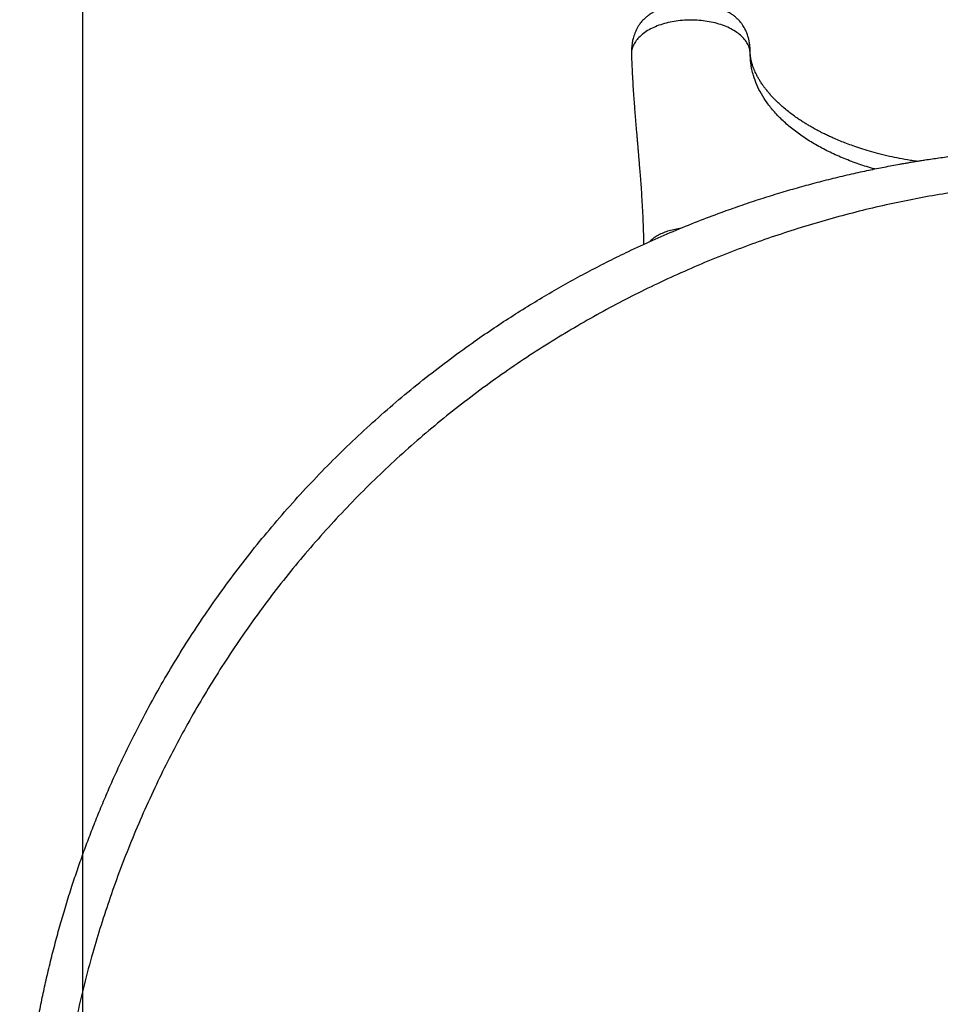
# Model space of a CAD drawing. Units: millimetres. Extents: x 14977 to 25101, y 39615 to 50016.
# Drawn here: x 21574 to 22452, y 45156 to 46095 of the extents above; entities that cross this region are included whole.
import ezdxf

# ---------------------------------------------------------------- set-up
doc = ezdxf.new("R2010")
doc.units = ezdxf.units.MM
doc.header["$LTSCALE"] = 200
doc.layers.add('WYLEWKI_BETONOWE', color=52, linetype='Continuous')

msp = doc.modelspace()

# ---------------------------------------------------------------- linework, layer by layer
at = {"color": 8, "linetype": 'Continuous', "lineweight": 25}
msp.add_line((22270.81, 46062.73), (22270.76, 46065.6), dxfattribs=at)
at = {"color": 7, "linetype": 'Continuous', "lineweight": 25}
for points, knots in [([(22270.79, 46065.6), (22270.69, 46067.29), (22270.5, 46070.39), (22269.78, 46074.54), (22268.99, 46077.77), (22268.23, 46080.21), (22267.38, 46082.52), (22266.35, 46084.89), (22265.09, 46087.27), (22263.7, 46089.53), (22261.94, 46091.96), (22259.7, 46094.51), (22257.26, 46096.83), (22254.73, 46098.87), (22251.52, 46101.08), (22247.46, 46103.38), (22242.37, 46105.64), (22237.18, 46107.4), (22231.84, 46108.75), (22226.28, 46109.77), (22220.02, 46110.44), (22213.97, 46110.62), (22208.33, 46110.4), (22203.34, 46109.92), (22198.53, 46109.16), (22194.15, 46108.2), (22190.39, 46107.14), (22186.85, 46105.94), (22183.71, 46104.68), (22180.98, 46103.39), (22178.56, 46102.11), (22176.34, 46100.77), (22174.04, 46099.21), (22171.66, 46097.38), (22169.42, 46095.34), (22167.47, 46093.26), (22166.02, 46091.51), (22164.89, 46089.95), (22163.99, 46088.57), (22162.97, 46086.88), (22161.82, 46084.68), (22160.7, 46082.05), (22159.77, 46079.42), (22158.91, 46076.38), (22158.11, 46072.5), (22157.47, 46067.44), (22157.48, 46063.68), (22157.48, 46061.63)], [0, 0, 0, 0, 0.0286548, 0.0524378, 0.071175, 0.0850755, 0.0967214, 0.1142592, 0.1293727, 0.1432275, 0.1642793, 0.1878216, 0.2103584, 0.2320683, 0.2530723, 0.2873607, 0.3221333, 0.3574765, 0.3868431, 0.4194222, 0.4547988, 0.4933553, 0.5208197, 0.5494061, 0.5780597, 0.604182, 0.6275188, 0.6477441, 0.6724693, 0.6906795, 0.7056081, 0.7249645, 0.7405648, 0.759934, 0.7838844, 0.8006067, 0.8171629, 0.8299303, 0.8391547, 0.8484142, 0.8662725, 0.8835951, 0.8990082, 0.9146175, 0.9368129, 0.9655701, 1, 1, 1, 1]), ([(22157.48, 46061.63), (22157.56, 46059.28), (22157.73, 46053.83), (22158.12, 46045.19), (22158.63, 46035.84), (22159.2, 46026.73), (22159.74, 46019.08), (22160.21, 46012.75), (22160.61, 46007.53), (22161.03, 46002.32), (22161.46, 45997.08), (22161.9, 45991.87), (22162.27, 45987.48), (22162.56, 45984.1), (22162.75, 45981.88), (22162.89, 45980.21), (22163.02, 45978.73), (22163.19, 45976.79), (22163.44, 45973.88), (22163.78, 45969.82), (22164.22, 45964.71), (22164.71, 45958.81), (22165.26, 45952.2), (22165.83, 45944.95), (22166.45, 45936.83), (22167.07, 45927.86), (22167.68, 45918.06), (22168.25, 45907.45), (22168.71, 45895.97), (22168.99, 45886.86), (22169.04, 45881.51), (22169.04, 45880.35)], [0, 0, 0, 0, 0.037023, 0.085825, 0.137394, 0.186516, 0.232759, 0.261477, 0.289641, 0.318094, 0.346839, 0.375876, 0.403961, 0.419504, 0.43177, 0.440759, 0.44721, 0.456443, 0.473371, 0.496284, 0.525183, 0.560067, 0.596406, 0.637545, 0.68348, 0.734203, 0.789708, 0.84887, 0.912633, 0.981002, 1, 1, 1, 1]), ([(22270.78, 46064.5), (22270.78, 46064.53), (22270.78, 46064.88), (22270.79, 46065.25), (22270.79, 46065.6)], [0, 0, 0, 0, 0.071623, 1, 1, 1, 1]), ([(22429.45, 45959.7), (22427.49, 45959.98), (22422.03, 45960.76), (22413.44, 45962.34), (22403.42, 45964.43), (22393.81, 45966.76), (22384.65, 45969.28), (22376.44, 45971.8), (22369.13, 45974.27), (22362.69, 45976.63), (22356.79, 45978.96), (22351.46, 45981.21), (22346.68, 45983.35), (22342.69, 45985.24), (22339.39, 45986.86), (22336.76, 45988.21), (22334.35, 45989.48), (22331.75, 45990.89), (22328.72, 45992.61), (22325.44, 45994.54), (22322.07, 45996.61), (22318.65, 45998.81), (22314.83, 46001.4), (22310.7, 46004.37), (22306.36, 46007.72), (22302.22, 46011.16), (22298.31, 46014.66), (22294.73, 46018.11), (22291.66, 46021.32), (22289.12, 46024.17), (22286.93, 46026.78), (22284.86, 46029.41), (22282.8, 46032.22), (22280.84, 46035.13), (22279.01, 46038.09), (22277.39, 46040.98), (22276.06, 46043.62), (22275.17, 46045.56), (22274.59, 46046.9), (22274.12, 46048.06), (22273.59, 46049.45), (22273.05, 46051), (22272.61, 46052.4), (22272.31, 46053.47), (22272.11, 46054.22), (22271.94, 46054.86), (22271.77, 46055.61), (22271.57, 46056.51), (22271.34, 46057.73), (22271.08, 46059.36), (22270.92, 46060.89), (22270.84, 46062.04), (22270.82, 46062.48), (22270.81, 46062.68)], [0, 0, 0, 0, 0.02147, 0.05992, 0.095945, 0.135043, 0.171098, 0.204184, 0.234342, 0.261584, 0.285839, 0.310879, 0.332333, 0.350804, 0.366339, 0.378963, 0.388723, 0.401662, 0.417591, 0.434718, 0.452604, 0.47126, 0.4907, 0.517118, 0.543832, 0.570628, 0.597439, 0.624126, 0.648567, 0.668994, 0.687286, 0.706683, 0.727929, 0.750966, 0.77291, 0.796158, 0.817745, 0.834913, 0.843603, 0.853566, 0.865973, 0.880801, 0.894831, 0.904108, 0.911197, 0.917468, 0.925344, 0.934873, 0.946104, 0.964213, 0.986234, 0.993967, 1, 1, 1, 1]), ([(21648.55, 44569.98), (21645.96, 44576.47), (21640.79, 44589.45), (21633.6, 44608.95), (21626.86, 44628.33), (21620.63, 44647.5), (21614.85, 44666.56), (21609.44, 44685.72), (21604.5, 44704.63), (21600.44, 44721.47), (21597.11, 44736.27), (21594.31, 44749.59), (21591.64, 44763.14), (21589.23, 44776.33), (21586.97, 44789.65), (21584.85, 44803.29), (21583.34, 44813.97), (21582.39, 44821.1), (21581.96, 44824.49), (21581.53, 44827.92), (21581.1, 44831.37), (21580.69, 44834.86), (21580.29, 44838.37), (21579.63, 44844.22), (21578.76, 44852.61), (21577.71, 44863.74), (21576.74, 44875.53), (21575.86, 44887.97), (21575.14, 44900.43), (21574.6, 44912.36), (21574.26, 44922.08), (21574.05, 44930.2), (21573.92, 44937.34), (21573.82, 44945.04), (21573.79, 44952.77), (21573.82, 44959.84), (21573.87, 44964.97), (21573.91, 44968.43), (21573.95, 44970.52), (21573.98, 44972.4), (21574.02, 44974.21), (21574.07, 44976.44), (21574.22, 44982.91), (21574.54, 44992.66), (21575.1, 45005.02), (21575.72, 45016.03), (21576.41, 45026.38), (21577.19, 45036.46), (21578.11, 45047.02), (21579.31, 45059.37), (21580.84, 45073.15), (21582.24, 45084.23), (21583.22, 45091.52), (21583.73, 45095.17), (21584.24, 45098.79), (21584.77, 45102.37), (21585.3, 45105.91), (21586.58, 45114.26), (21588.71, 45127.26), (21591.9, 45144.77), (21595.31, 45161.76), (21599.06, 45178.99), (21603.17, 45196.41), (21607.67, 45214.04), (21612.37, 45231.18), (21617.43, 45248.49), (21622.7, 45265.38), (21628.18, 45281.91), (21633.65, 45297.55), (21639.4, 45313.19), (21645.52, 45329.03), (21652.05, 45345.09), (21658.9, 45361.16), (21666, 45377.06), (21674.81, 45395.91), (21685.57, 45417.66), (21698.57, 45442.25), (21712.33, 45466.64), (21726.89, 45490.85), (21742.27, 45514.9), (21758.45, 45538.69), (21775.45, 45562.22), (21793.27, 45585.46), (21811.93, 45608.39), (21831.39, 45630.94), (21851.64, 45653.06), (21872.53, 45674.55), (21893.97, 45695.37), (21915.91, 45715.45), (21938.37, 45734.84), (21961.31, 45753.51), (21984.68, 45771.43), (22006.42, 45787.12), (22026.4, 45800.81), (22044.57, 45812.69), (22062.92, 45824.13), (22081.22, 45835.02), (22099.49, 45845.38), (22117.73, 45855.25), (22136.17, 45864.73), (22156.05, 45874.46), (22177.43, 45884.33), (22200.36, 45894.24), (22223.16, 45903.44), (22244.15, 45911.34), (22263.32, 45918.09), (22281.13, 45924.01), (22298.64, 45929.47), (22315.88, 45934.51), (22332.87, 45939.16), (22350.22, 45943.59), (22367.32, 45947.63), (22383.48, 45951.16), (22398.71, 45954.24), (22409.84, 45956.32), (22417.47, 45957.68), (22421.47, 45958.37), (22425.5, 45959.05), (22429.55, 45959.72), (22433.63, 45960.38), (22440.74, 45961.49), (22451.06, 45963.02), (22464.73, 45964.85), (22478.95, 45966.57), (22493.42, 45968.1), (22507.2, 45969.36), (22519.93, 45970.35), (22532.02, 45971.16), (22544.48, 45971.84), (22554.3, 45972.25), (22561.19, 45972.48), (22564.91, 45972.59), (22568.68, 45972.69), (22571.78, 45972.76), (22574.54, 45972.82), (22577.14, 45972.86), (22580.44, 45972.91), (22584.01, 45972.95), (22587.77, 45972.98), (22591.66, 45973), (22595.92, 45973), (22600.55, 45972.97), (22605.15, 45972.93), (22611.27, 45972.85), (22618.45, 45972.7), (22625.35, 45972.51), (22630.24, 45972.34), (22633.39, 45972.22), (22636.43, 45972.1), (22639.77, 45971.95), (22643.48, 45971.78), (22647.51, 45971.57), (22651.48, 45971.35), (22659.12, 45970.9), (22670.14, 45970.15), (22680.88, 45969.27), (22687.59, 45968.65), (22690.58, 45968.37), (22693.52, 45968.09), (22696.42, 45967.8), (22699.26, 45967.51), (22702.06, 45967.21), (22709.84, 45966.37), (22722.36, 45964.88), (22739.39, 45962.57), (22755.65, 45960.08), (22772.12, 45957.29), (22788.78, 45954.19), (22805.7, 45950.74), (22821.98, 45947.13), (22838.4, 45943.22), (22857.48, 45938.34), (22879.26, 45932.27), (22903.45, 45924.89), (22927.74, 45916.8), (22952.26, 45907.99), (22968.64, 45901.49), (22976.82, 45898.25)], [0, 0, 0, 0, 0.008603, 0.0172235, 0.0258639, 0.0343646, 0.0427662, 0.0513229, 0.0600362, 0.0681944, 0.0740463, 0.0800647, 0.08625, 0.0924603, 0.0980315, 0.1044244, 0.1110948, 0.1126303, 0.1141799, 0.1157435, 0.117321, 0.1189125, 0.1205181, 0.1221376, 0.1269304, 0.1320251, 0.1374217, 0.1431202, 0.1491207, 0.1545399, 0.1595365, 0.1624905, 0.1657085, 0.1693541, 0.173092, 0.1763365, 0.1790876, 0.1801418, 0.1811005, 0.1819637, 0.1827314, 0.183582, 0.1850343, 0.1916303, 0.1969772, 0.2020175, 0.2067512, 0.2111783, 0.2158441, 0.2212217, 0.228081, 0.2346684, 0.2363487, 0.2380104, 0.2396535, 0.241278, 0.2428838, 0.244471, 0.2526314, 0.2605348, 0.2681817, 0.2755867, 0.2837477, 0.291568, 0.2991962, 0.3066335, 0.3146057, 0.3216128, 0.3285005, 0.3352706, 0.3422229, 0.3493331, 0.3563617, 0.3633106, 0.3701822, 0.3810815, 0.3918601, 0.4025282, 0.4133125, 0.4240568, 0.4347727, 0.4455676, 0.4563776, 0.4672145, 0.478161, 0.4891197, 0.5001024, 0.5109946, 0.5218633, 0.5327201, 0.5436138, 0.5544805, 0.5653323, 0.5734665, 0.581616, 0.5897859, 0.5979812, 0.6059303, 0.6139402, 0.6220151, 0.6301591, 0.6400213, 0.6500455, 0.6602381, 0.6699798, 0.677684, 0.6855391, 0.6935469, 0.7009326, 0.7084855, 0.716228, 0.7241612, 0.731447, 0.7379913, 0.7447258, 0.7465211, 0.7483295, 0.7501509, 0.7519855, 0.7538332, 0.7556939, 0.7616526, 0.7678673, 0.774338, 0.7810651, 0.7876513, 0.7932124, 0.7985262, 0.8042331, 0.8103332, 0.8120092, 0.8137126, 0.8154435, 0.8171883, 0.8179802, 0.8192414, 0.8207567, 0.8225263, 0.8241459, 0.8259322, 0.8278853, 0.8300051, 0.8322917, 0.8342253, 0.8384211, 0.8421746, 0.8437074, 0.8451521, 0.8465086, 0.8478835, 0.8497573, 0.8516039, 0.8534232, 0.8552152, 0.8621103, 0.8685687, 0.8699586, 0.8713265, 0.8726723, 0.8739962, 0.8752981, 0.8765779, 0.8778358, 0.8859653, 0.8937301, 0.9011305, 0.9081848, 0.9162011, 0.9238096, 0.9311565, 0.9382424, 0.9459727, 0.9568332, 0.9674445, 0.9782801, 0.9891545, 1, 1, 1, 1]), ([(22987.33, 45869.82), (22979.08, 45873.13), (22962.55, 45879.76), (22937.75, 45888.7), (22913, 45896.91), (22888.39, 45904.33), (22863.94, 45910.99), (22838.21, 45917.29), (22811.18, 45923.11), (22782.81, 45928.35), (22754.47, 45932.74), (22725.95, 45936.31), (22697.23, 45939.06), (22668.3, 45940.96), (22639.27, 45942.01), (22610.11, 45942.2), (22580.95, 45941.53), (22551.77, 45940), (22522.55, 45937.61), (22493.16, 45934.34), (22465.11, 45930.37), (22438.42, 45925.84), (22413.07, 45920.88), (22387.54, 45915.2), (22361.79, 45908.77), (22335.79, 45901.55), (22310.03, 45893.66), (22284.49, 45885.1), (22259.16, 45875.87), (22233.62, 45865.79), (22207.94, 45854.85), (22182.68, 45843.27), (22157.87, 45831.07), (22133.5, 45818.28), (22109.14, 45804.64), (22084.81, 45790.12), (22060.56, 45774.72), (22036.53, 45758.47), (22012.85, 45741.45), (21989.62, 45723.71), (21966.86, 45705.25), (21944.59, 45686.07), (21922.82, 45666.18), (21901.57, 45645.56), (21880.85, 45624.22), (21860.79, 45602.28), (21841.48, 45579.85), (21823, 45557.06), (21805.35, 45533.95), (21788.52, 45510.54), (21772.49, 45486.85), (21757.25, 45462.91), (21742.79, 45438.75), (21729.1, 45414.38), (21716.21, 45389.89), (21703.66, 45364.42), (21691.6, 45338.12), (21680.12, 45311.04), (21669.61, 45284.17), (21660.02, 45257.5), (21651.31, 45231.03), (21642.96, 45203.17), (21635.13, 45173.95), (21627.96, 45143.48), (21621.83, 45113.35), (21616.67, 45083.4), (21612.45, 45053.57), (21609.14, 45023.8), (21606.74, 44994.24), (21605.23, 44964.82), (21604.59, 44935.68), (21604.81, 44906.76), (21605.87, 44878.04), (21607.76, 44849.32), (21610.52, 44820.47), (21614.16, 44791.52), (21618.7, 44762.48), (21624.11, 44733.48), (21630.43, 44704.47), (21637.2, 44677.44), (21644.22, 44652.41), (21651.32, 44629.35), (21659.11, 44606.18), (21667.58, 44582.86), (21673.84, 44567.28), (21676.97, 44559.47)], [0, 0, 0, 0, 0.01116, 0.02235, 0.033559, 0.044727, 0.055857, 0.066965, 0.08005, 0.093151, 0.106287, 0.119458, 0.1329, 0.146383, 0.159916, 0.17351, 0.187174, 0.200675, 0.214263, 0.227881, 0.241511, 0.253095, 0.264704, 0.27635, 0.288041, 0.299791, 0.311614, 0.322841, 0.334159, 0.34557, 0.356992, 0.368418, 0.379253, 0.390115, 0.401017, 0.411971, 0.422994, 0.434056, 0.445071, 0.456046, 0.466998, 0.477944, 0.488904, 0.499897, 0.510944, 0.522039, 0.533069, 0.544033, 0.554951, 0.565838, 0.576712, 0.587584, 0.598469, 0.609379, 0.620325, 0.63124, 0.643365, 0.655405, 0.667378, 0.679297, 0.691175, 0.703024, 0.716969, 0.730864, 0.744643, 0.758324, 0.772171, 0.78595, 0.799678, 0.813365, 0.827025, 0.840424, 0.853816, 0.86721, 0.880569, 0.894103, 0.907564, 0.920948, 0.934276, 0.94757, 0.95801, 0.968456, 0.978926, 0.989436, 1, 1, 1, 1])]:
    msp.add_open_spline(points, degree=3, knots=knots, dxfattribs=at)
at = {"color": 8, "linetype": 'Continuous', "lineweight": 25}
for points, knots in [([(22270.81, 46062.73), (22270.66, 46064.25), (22270.35, 46067.29), (22268.46, 46071.74), (22265.56, 46076.01), (22261.62, 46080), (22256.74, 46083.63), (22251, 46086.84), (22244.53, 46089.55), (22237.44, 46091.72), (22229.9, 46093.29), (22222.03, 46094.25), (22214.01, 46094.56), (22206.02, 46094.23), (22198.18, 46093.26), (22190.65, 46091.67), (22183.58, 46089.49), (22177.11, 46086.75), (22171.4, 46083.54), (22166.53, 46079.89), (22162.63, 46075.89), (22159.73, 46071.62), (22158.01, 46067.15), (22157.31, 46063.78), (22157.53, 46061.95), (22157.57, 46061.63)], [0, 0, 0, 0, 0.04485, 0.090095, 0.13498, 0.180093, 0.225154, 0.27006, 0.315224, 0.360139, 0.405277, 0.450284, 0.495285, 0.540371, 0.58503, 0.630116, 0.675333, 0.720207, 0.765438, 0.810353, 0.855435, 0.900485, 0.945448, 0.990656, 1, 1, 1, 1]), ([(22389.55, 45952.35), (22388.81, 45952.54), (22382.98, 45954.07), (22372.58, 45957.59), (22358.54, 45962.92), (22345.34, 45968.93), (22333.03, 45975.47), (22321.64, 45982.57), (22311.23, 45990.18), (22301.89, 45998.23), (22293.7, 46006.67), (22286.85, 46015.25), (22281.27, 46023.93), (22276.92, 46032.62), (22274.07, 46040.45), (22272.31, 46047.33), (22271.53, 46051.89), (22271.17, 46055.11), (22271, 46056.98), (22270.89, 46058.86), (22270.83, 46060.78), (22270.82, 46062.07), (22270.81, 46062.73)], [0, 0, 0, 0, 0.010285, 0.080746, 0.151716, 0.222397, 0.292677, 0.363038, 0.433923, 0.504765, 0.575187, 0.645619, 0.711787, 0.777964, 0.84374, 0.887095, 0.930519, 0.944198, 0.957898, 0.97162, 0.98537, 1, 1, 1, 1]), ([(22203.89, 45895.55), (22203.78, 45895.54), (22201.62, 45895.34), (22197.57, 45894.48), (22191.89, 45892.98), (22186.66, 45890.98), (22181.97, 45888.6), (22177.97, 45885.96), (22175.91, 45884), (22174.94, 45883.07)], [0, 0, 0, 0, 0.008724, 0.176473, 0.344223, 0.511973, 0.679723, 0.847473, 1, 1, 1, 1])]:
    msp.add_open_spline(points, degree=3, knots=knots, dxfattribs=at)
at = {"layer": 'WYLEWKI_BETONOWE'}
msp.add_line((21634.14, 44812.66), (21634.14, 47945.37), dxfattribs=at)

doc.saveas('drawing.dxf')
